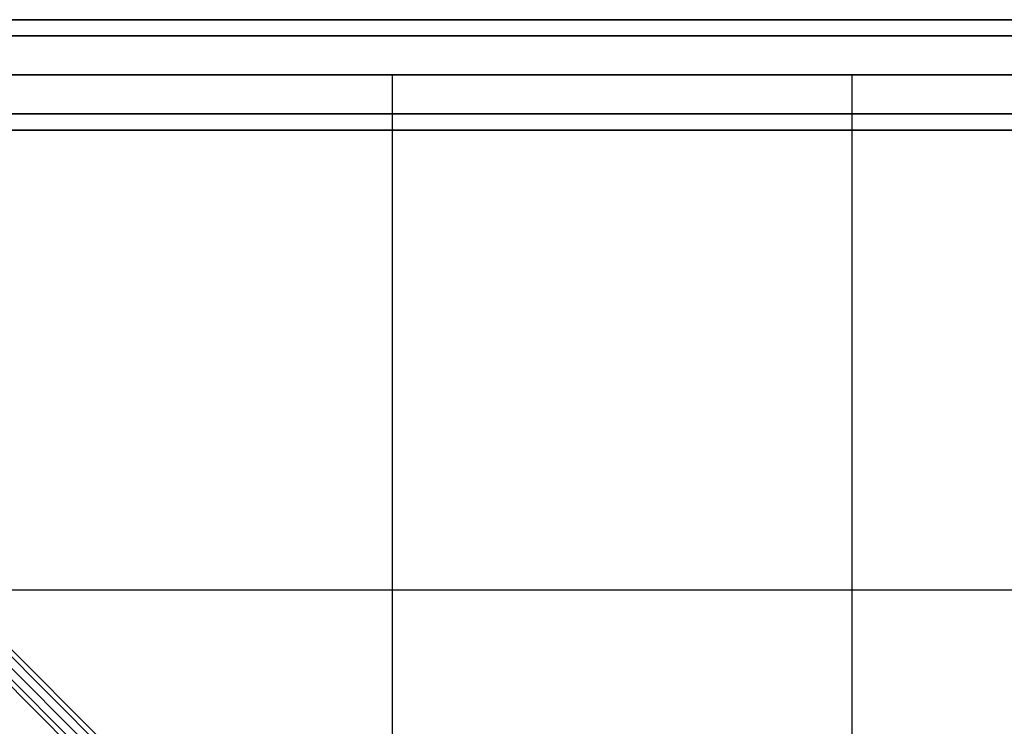
# Model space of a CAD drawing. Extents: x -6943 to 16460, y -7029 to 4820.
# Drawn here: x -2233 to -1697, y 2206 to 2590 of the extents above; entities that cross this region are included whole.
import ezdxf

# ---------------------------------------------------------------- set-up
doc = ezdxf.new("R2010")
doc.units = 0
doc.header["$LTSCALE"] = 350
doc.header["$MEASUREMENT"] = 0
doc.layers.add('KONSTANZ', color=7, linetype='CONTINUOUS')

msp = doc.modelspace()

# ---------------------------------------------------------------- linework, layer by layer
at = {"layer": 'KONSTANZ'}
for p, q in [((0, 2590), (-2560, 2590)), ((-2560, 2590), (0, 2590)), ((0, 2581.21), (-2560, 2581.21)), ((-2560, 2581.21), (0, 2581.21)), ((0, 2581.21), (-2560, 2581.21)), ((-2560, 2581.21), (0, 2581.21)), ((-1279.92, 1286.15), (-2559.92, 2566.15)), ((-2559.92, 2566.15), (-1279.92, 1286.15)), ((-1273.8, 1283.88), (-2553.8, 2563.88)), ((-2553.8, 2563.88), (-1273.8, 1283.88)), ((-1286.15, 1279.92), (-2566.15, 2559.92)), ((-2566.15, 2559.92), (-1286.15, 1279.92)), ((-2560, 2560), (0, 2560)), ((0, 2560), (-2560, 2560)), ((-2560, 2560), (0, 2560)), ((0, 2560), (-2560, 2560)), ((-1280, 1280), (-2560, 2560)), ((-2556.25, 2556.25), (-1276.25, 1276.25)), ((-1276.25, 1276.25), (-2556.25, 2556.25)), ((-2030, 780), (-2030, 2560)), ((-1780, 1030), (-1780, 2560)), ((-1283.88, 1273.8), (-2563.88, 2553.8)), ((-2563.88, 2553.8), (-1283.88, 1273.8)), ((0, 2538.79), (-2560, 2538.79)), ((-2560, 2538.79), (0, 2538.79)), ((0, 2538.79), (-2560, 2538.79)), ((-2560, 2538.79), (0, 2538.79)), ((0, 2530), (-2560, 2530)), ((-2560, 2530), (0, 2530)), ((-2560, 2280), (-530, 2280))]:
    msp.add_line(p, q, dxfattribs=at)

doc.saveas('drawing.dxf')
